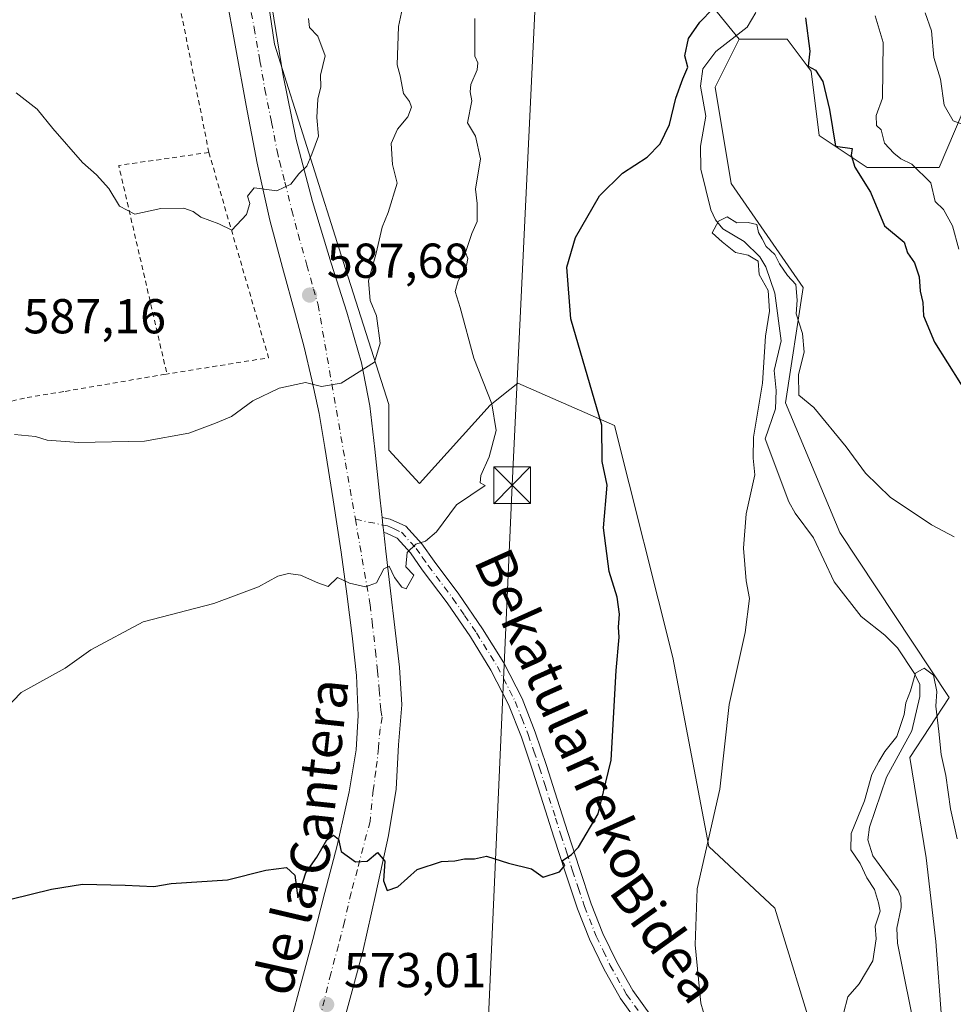
# Model space of a CAD drawing. Units: metres. Extents: x 561600 to 562984, y 4744907 to 4747227.
# Drawn here: x 562510 to 562701, y 4746827 to 4747029 of the extents above; entities that cross this region are included whole.
import ezdxf
from ezdxf.enums import TextEntityAlignment as Align

# ---------------------------------------------------------------- set-up
doc = ezdxf.new("R2010")
doc.units = ezdxf.units.M
doc.header["$MEASUREMENT"] = 0
doc.linetypes.add('DGN Style 2', pattern=[1.6480167562047852, 0.988810053722871, -0.6592067024819142])
doc.linetypes.add('DGN Style 4', pattern=[2.6384748266838614, 1.318413404963828, -0.6592067024819142, 0.001648016756204785, -0.6592067024819142])
for name, color, linetype, lineweight in [('Alambrada', 7, 'DGN Style 2', 0), ('Arbolado forestal CxS', 92, 'Continuous', 0), ('Camino Cxs', 7, 'Continuous', 0), ('Camino eje', 30, 'DGN Style 4', 13), ('Carretera de calzada única Cxs', 7, 'Continuous', 13), ('Carretera de calzada única eje', 7, 'DGN Style 4', 0), ('Corriente natural lineal', 142, 'Continuous', 13), ('Corriente natural oculto Cxs', 9, 'Continuous', 13), ('Curva de nivel maestra', 30, 'Continuous', 30), ('Curva de nivel normal', 30, 'Continuous', 0), ('Pastizal CxS', 92, 'Continuous', 0), ('Prado CxS', 92, 'Continuous', 0), ('Punto de cota en terreno', 7, 'Continuous', 0), ('Rótulo de punto de cota en terreno', 7, 'Continuous', 0), ('Tendido', 6, 'Continuous', 0), ('Texto cartográfico', 7, 'Continuous', 0), ('Torre de tendido puntual', 7, 'Continuous', 0)]:
    doc.layers.add(name, color=color, linetype=linetype, lineweight=lineweight)
doc.styles.add('Style-Arial', font='txt')

# ---------------------------------------------------------------- blocks, each defined once
blk = doc.blocks.new('5PATER')
at = {"layer": 'Punto de cota en terreno', "linetype": 'Continuous', "lineweight": 0}
h = blk.add_hatch(color=51, dxfattribs=at)
edge = h.paths.add_edge_path()
edge.add_ellipse((0, 0), major_axis=(-0.1095731443231308, -0.1110710700762829), ratio=0.9994222409660322, start_angle=0, end_angle=360)
blk = doc.blocks.new('5TTEND')
at = {"layer": 'Corriente natural oculto Cxs', "color": 7, "linetype": 'Continuous', "lineweight": 0}
for p, q in [((-0.375, 0.3754), (0.375, -0.3746)), ((0.3720000000000001, 0.3784000000000001), (-0.3720000000000001, -0.3776))]:
    blk.add_line(p, q, dxfattribs=at)
at = {"layer": 'Corriente natural oculto Cxs', "color": 7, "linetype": 'Continuous', "lineweight": 0, "flags": 128}
blk.add_lwpolyline([(-0.375, -0.3746), (0.375, -0.3746), (0.375, 0.3754), (-0.375, 0.3754), (-0.3720000000000001, -0.3776)], dxfattribs=at)

msp = doc.modelspace()

# ---------------------------------------------------------------- linework, layer by layer
at = {"layer": 'Alambrada', "color": 7, "linetype": 'DGN Style 2', "lineweight": 0, "extrusion": (-0.05121330485005979, -0.07759401016991113, 0.995668803866068), "elevation": -396559.7155843452, "flags": 128}
msp.add_lwpolyline([(-2145388.643518486, 4253296.762726457), (-2145402.573844386, 4253284.339516513), (-2145370.845326244, 4253254.035489069)], dxfattribs=at)
at = {"layer": 'Alambrada', "color": 7, "linetype": 'DGN Style 2', "lineweight": 0, "extrusion": (0.05968421574171916, -0.09839107571629385, 0.9933564267727303), "elevation": -432899.530807611, "flags": 128}
msp.add_lwpolyline([(2942960.676294894, 3741933.436819829), (2942949.343240573, 3741890.929230992), (2942929.84087228, 3741898.917706658)], dxfattribs=at)
at = {"layer": 'Alambrada', "color": 7, "linetype": 'DGN Style 2', "lineweight": 0}
msp.add_polyline3d([(562548.7001, 4747001.5801, 591.7142000000022), (562541.0301000001, 4747040.2601, 594.7807999999932), (562535.0301000001, 4747079.7401, 596.1864999999962), (562534.8501000004, 4747083.090100001, 596.1594999999943), (562465.8201000001, 4747069.520099999, 594.7449000000051), (562478.3000999996, 4747014.9301, 591.3380000000034), (562485.4600999998, 4746981.790100001, 588.2565999999933), (562493.3201000001, 4746947.6501, 587.0960999999952), (562505.2100999998, 4746949.970100001, 586.3804999999993), (562511.5201000003, 4746951.470100001, 586.7669000000024), (562519.3201000001, 4746952.7301, 587.2026000000042), (562539.0100999996, 4746956.100099999, 587.7747999999992), (562540.1201, 4746956.270099999, 587.7418000000034)], dxfattribs=at)
at = {"layer": 'Arbolado forestal CxS', "color": 92, "linetype": 'Continuous', "lineweight": 0}
for points in [[(562703.0088999998, 4747009.993100001, 585.4685000000027), (562698.0985000003, 4746998.529300001, 581.8326999999991), (562683.3668999998, 4746998.5295, 576.4477000000043), (562673.5462999997, 4747005.0803, 574.3622000000032), (562671.9095000001, 4747018.1821, 574.4741999999969), (562667.0005000001, 4747024.7335, 574.2197000000015), (562658.2593, 4747024.733300001, 572.6687999999995), (562657.1791000003, 4747024.733300001, 572.6316999999982), (562635.9017000003, 4747050.938300001, 577.533500000005), (562623.9972999999, 4747072.658100001, 577.6530999999959), (562625.6716999998, 4747094.8981, 579.4204000000027), (562622.8098999998, 4747109.8991, 579.9818999999989), (562612.2966999998, 4747129.113100001, 581.9872999999934), (562615.0493000001, 4747148.6829, 583.0896999999968), (562628.0966999996, 4747167.304300001, 583.7688999999956), (562637.1190999999, 4747189.640100001, 583.5203000000038), (562635.9096999997, 4747224.393200001, 586.1432999999961), (562708.9142000005, 4747225.0406, 593.9440999999933)], [(562635.9096999997, 4747224.393300001, 586.1432999999961), (562637.1190999999, 4747189.640100001, 583.5203000000038), (562628.0966999996, 4747167.304300001, 583.7688999999956), (562615.0493000001, 4747148.6829, 583.0896999999968), (562612.2966999998, 4747129.113100001, 581.9872999999934), (562622.8098999998, 4747109.8991, 579.9818999999989), (562625.6716999998, 4747094.8981, 579.4204000000027), (562623.9972999999, 4747072.658100001, 577.6530999999959), (562635.9017000003, 4747050.938300001, 577.533500000005), (562657.1791000003, 4747024.733300001, 572.6316999999982)], [(562734.1074999999, 4746983.787500001, 588.1154999999999), (562721.0129000006, 4746988.702299999, 583.2238999999972), (562719.3768999996, 4747011.630700001, 587.245299999995), (562712.8302999996, 4747019.819700001, 587.5959000000003), (562706.2833000004, 4747019.819900001, 587.4872999999934), (562704.8803000003, 4747015.608899999, 586.616200000004), (562703.0088999998, 4747009.993100001, 585.4685000000027), (562698.0985000003, 4746998.529300001, 581.8326999999991), (562683.3668999998, 4746998.5295, 576.4477000000043), (562673.5462999997, 4747005.0803, 574.3622000000032), (562671.9095000001, 4747018.1821, 574.4741999999969), (562667.0005000001, 4747024.7335, 574.2197000000015), (562658.2593, 4747024.733300001, 572.6687999999995), (562657.1791000003, 4747024.733300001, 572.6316999999982)]]:
    msp.add_polyline3d(points, dxfattribs=at)
at = {"layer": 'Camino Cxs', "color": 7, "linetype": 'Continuous', "lineweight": 0, "extrusion": (-0.2488801831624436, -0.1432601676694208, 0.9578805660354311), "elevation": -819504.7990643005, "flags": 128}
msp.add_lwpolyline([(-3833378.344944091, 2735582.171203807), (-3833379.783083739, 2735582.836670503), (-3833381.223760019, 2735583.500047823)], dxfattribs=at)
at = {"layer": 'Camino Cxs', "color": 7, "linetype": 'Continuous', "lineweight": 0}
for points in [[(562636.9401000004, 4746822.950099999, 571.8426000000036), (562632.8701, 4746828.5701, 572.5749999999971), (562629.4801000003, 4746834.620100001, 573.1263999999937), (562626.5701000001, 4746840.6801, 573.5883999999933), (562624.1101000002, 4746846.890100001, 574.289300000004), (562621.6700999998, 4746854.2301, 575.4591999999975), (562619.2701000003, 4746861.590100001, 576.1429999999964), (562617.1001000004, 4746868.4301, 576.1876000000047), (562614.9200999998, 4746875.270099999, 576.5470000000059), (562612.6201, 4746882.020099999, 577.1279999999971), (562610.0100999996, 4746888.670100001, 577.5893000000069), (562606.4001000002, 4746895.7301, 577.8845000000001), (562602.1901000004, 4746902.5101, 578.369399999996), (562597.4101, 4746909.470100001, 578.9505000000064), (562592.3501000004, 4746916.2301, 579.8233999999939), (562589.9401000004, 4746919.6801, 580.2513000000035), (562587.1901000004, 4746922.6801, 580.5375000000058), (562585.0191000003, 4746923.7149, 580.8380999999936), (562584.4650999998, 4746923.8301, 580.8965000000027), (562584.3000999996, 4746925.394500001, 581.0875999999989), (562584.1321, 4746926.960100001, 581.2780999999959), (562585.7901, 4746926.620100001, 581.1140000000014), (562588.9901000002, 4746925.1501, 580.7171999999991), (562592.2801000001, 4746921.5601, 580.1275000000023), (562594.7801000001, 4746917.9901, 579.6744000000035), (562599.8501000004, 4746911.220100001, 578.8292999999976), (562604.7001, 4746904.1501, 578.3531999999977), (562609.0100999996, 4746897.210100001, 577.8742000000057), (562612.7500999998, 4746889.9001, 577.4823999999935), (562615.4301000005, 4746883.050100001, 577.1460999999981), (562617.7701000003, 4746876.210100001, 576.5929999999935), (562619.9501, 4746869.340100001, 576.0731999999989), (562622.1300999997, 4746862.5101, 575.5348999999987), (562624.5201000003, 4746855.1601, 575.0139999999956), (562626.9200999998, 4746847.920100001, 574.2219000000041), (562629.3101000004, 4746841.880100001, 573.3966999999975), (562632.1401000004, 4746836.0001, 572.9737000000023), (562635.4001000002, 4746830.190099999, 572.3622000000032), (562639.2701000003, 4746824.850099999, 571.7307000000001)], [(562584.1321, 4746926.960100001, 581.2780999999959), (562585.7901, 4746926.620100001, 581.1140000000014), (562588.9901000002, 4746925.1501, 580.7171999999991), (562592.2801000001, 4746921.5601, 580.1275000000023), (562594.7801000001, 4746917.9901, 579.6744000000035), (562599.8501000004, 4746911.220100001, 578.8292999999976), (562604.7001, 4746904.1501, 578.3531999999977), (562609.0100999996, 4746897.210100001, 577.8742000000057), (562612.7500999998, 4746889.9001, 577.4823999999935), (562615.4301000005, 4746883.050100001, 577.1460999999981), (562617.7701000003, 4746876.210100001, 576.5929999999935), (562619.9501, 4746869.340100001, 576.0731999999989), (562622.1300999997, 4746862.5101, 575.5348999999987), (562624.5201000003, 4746855.1601, 575.0139999999956), (562626.9200999998, 4746847.920100001, 574.2219000000041), (562629.3101000004, 4746841.880100001, 573.3966999999975), (562632.1401000004, 4746836.0001, 572.9737000000023), (562635.4001000002, 4746830.190099999, 572.3622000000032), (562639.2701000003, 4746824.850099999, 571.7307000000001)], [(562649.8201000001, 4746809.340100001, 570.0813999999956), (562650.3635, 4746809.497300001, 570.0724000000046), (562647.2701000003, 4746812.200099999, 570.3540999999968), (562641.9501, 4746817.420100001, 571.0627999999997), (562636.9401000004, 4746822.950099999, 571.8426000000036), (562632.8701, 4746828.5701, 572.5749999999971), (562629.4801000003, 4746834.620100001, 573.1263999999937), (562626.5701000001, 4746840.6801, 573.5883999999933), (562624.1101000002, 4746846.890100001, 574.289300000004), (562621.6700999998, 4746854.2301, 575.4591999999975), (562619.2701000003, 4746861.590100001, 576.1429999999964), (562617.1001000004, 4746868.4301, 576.1876000000047), (562614.9200999998, 4746875.270099999, 576.5470000000059), (562612.6201, 4746882.020099999, 577.1279999999971), (562610.0100999996, 4746888.670100001, 577.5893000000069), (562606.4001000002, 4746895.7301, 577.8845000000001), (562602.1901000004, 4746902.5101, 578.369399999996), (562597.4101, 4746909.470100001, 578.9505000000064), (562592.3501000004, 4746916.2301, 579.8233999999939), (562589.9401000004, 4746919.6801, 580.2513000000035), (562587.1901000004, 4746922.6801, 580.5375000000058), (562585.0191000003, 4746923.7149, 580.8380999999936), (562584.4650999998, 4746923.8301, 580.8965000000027)]]:
    msp.add_polyline3d(points, dxfattribs=at)
at = {"layer": 'Camino eje', "color": 30, "linetype": 'DGN Style 4', "lineweight": 13, "extrusion": (0.05515387342102137, -0.01142799829290927, 0.9984124654178128), "elevation": -22638.98692520466, "flags": 128}
msp.add_lwpolyline([(4762338.311087413, 411616.534982468), (4762338.311087413, 411610.7631620895)], dxfattribs=at)
at = {"layer": 'Camino eje', "color": 30, "linetype": 'DGN Style 4', "lineweight": 13}
msp.add_polyline3d([(562584.3000999996, 4746925.394500001, 581.0875999999989), (562585.2251000004, 4746925.2051, 580.9934000000068), (562586.4901000002, 4746924.6501, 580.8285000000033), (562588.0900999998, 4746923.915100001, 580.6236000000063), (562591.1101000002, 4746920.620100001, 580.1708999999975), (562592.3601000002, 4746918.835100001, 579.926099999997), (562593.5651000004, 4746917.110099999, 579.7225000000036), (562598.6300999997, 4746910.345100001, 578.8849000000046), (562601.0201000003, 4746906.8651, 578.5893999999971), (562603.4451000001, 4746903.3301, 578.3579999999929), (562607.7050999999, 4746896.470100001, 577.869000000006), (562611.3800999997, 4746889.2851, 577.5323000000062), (562612.7200999996, 4746885.860099999, 577.3301999999967), (562614.0251000002, 4746882.5351, 577.1499999999943), (562615.1951000001, 4746879.1151, 576.8552000000054), (562616.3450999996, 4746875.7401, 576.5764000000054), (562617.4351000004, 4746872.3051, 576.3225999999995), (562619.6151000002, 4746865.470100001, 575.9812999999995), (562620.7001, 4746862.050100001, 575.8257000000012), (562621.9001000002, 4746858.370100001, 575.8698000000004), (562623.0950999996, 4746854.6951, 575.2581999999966), (562624.2950999998, 4746851.075099999, 574.6797999999981), (562625.5151000004, 4746847.405099999, 574.2709000000032), (562627.9401000004, 4746841.280099999, 573.5549000000028), (562629.3951000003, 4746838.2501, 573.2780999999959), (562630.8101000004, 4746835.3101, 573.0478000000003), (562634.1350999996, 4746829.380100001, 572.4726999999984), (562638.1051000003, 4746823.9001, 571.8029999999999)], dxfattribs=at)
at = {"layer": 'Carretera de calzada única Cxs', "color": 7, "linetype": 'Continuous', "lineweight": 13, "extrusion": (-0.2488801831624436, -0.1432601676694208, 0.9578805660354311), "elevation": -819504.7990643005, "flags": 128}
msp.add_lwpolyline([(-3833378.344944091, 2735582.171203807), (-3833379.783083739, 2735582.836670503), (-3833381.223760019, 2735583.500047823)], dxfattribs=at)
at = {"layer": 'Carretera de calzada única Cxs', "color": 7, "linetype": 'Continuous', "lineweight": 13}
for points in [[(562563.7451, 4746817.390100001, 572.2461000000039), (562566.8353000004, 4746828.9987, 573.0068000000028), (562569.9451000001, 4746840.600099999, 574.0096000000049), (562572.4483000003, 4746850.213099999, 574.4477000000043), (562574.9351000004, 4746859.8201, 575.1839000000036), (562576.1885000002, 4746865.329299999, 575.5402000000031), (562577.3651000002, 4746870.840100001, 575.8993000000046), (562578.8230999997, 4746879.425899999, 576.6606999999931), (562579.2550999997, 4746886.4301, 577.2554999999993), (562578.8850999996, 4746894.610099999, 577.9875999999931), (562578.0050999997, 4746902.7601, 578.7917000000016), (562576.8973000003, 4746911.2971, 579.7060999999958), (562575.7550999997, 4746919.8201, 580.6377000000066), (562574.1130999997, 4746930.522700001, 581.8304999999964), (562572.4301000005, 4746941.232100001, 583.2214999999997), (562571.2851, 4746948.210100001, 584.2308000000048), (562569.7812999999, 4746955.0843, 585.3641999999963), (562568.1951000001, 4746961.7301, 586.3479999999981), (562566.4225000005, 4746968.342499999, 587.3298000000068), (562563.7651000004, 4746978.030099999, 588.4772999999988), (562561.1651, 4746987.7501, 589.5481), (562558.5450999998, 4746999.4001, 590.5721999999951), (562556.3289000001, 4747011.157299999, 591.6054000000004), (562554.1897, 4747022.795499999, 592.4649999999965), (562552.0751, 4747034.440099999, 593.1725000000006)], [(562563.7451, 4746817.390100001, 572.2461000000039), (562566.8353000004, 4746828.9987, 573.0068000000028), (562569.9451000001, 4746840.600099999, 574.0096000000049), (562572.4483000003, 4746850.213099999, 574.4477000000043), (562574.9351000004, 4746859.8201, 575.1839000000036), (562576.1885000002, 4746865.329299999, 575.5402000000031), (562577.3651000002, 4746870.840100001, 575.8993000000046), (562578.8230999997, 4746879.425899999, 576.6606999999931), (562579.2550999997, 4746886.4301, 577.2554999999993), (562578.8850999996, 4746894.610099999, 577.9875999999931), (562578.0050999997, 4746902.7601, 578.7917000000016), (562576.8973000003, 4746911.2971, 579.7060999999958), (562575.7550999997, 4746919.8201, 580.6377000000066), (562574.1130999997, 4746930.522700001, 581.8304999999964), (562572.4301000005, 4746941.232100001, 583.2214999999997), (562571.2851, 4746948.210100001, 584.2308000000048), (562569.7812999999, 4746955.0843, 585.3641999999963), (562568.1951000001, 4746961.7301, 586.3479999999981), (562566.4225000005, 4746968.342499999, 587.3298000000068), (562563.7651000004, 4746978.030099999, 588.4772999999988), (562561.1651, 4746987.7501, 589.5481), (562558.5450999998, 4746999.4001, 590.5721999999951), (562556.3289000001, 4747011.157299999, 591.6054000000004), (562554.1897, 4747022.795499999, 592.4649999999965), (562552.0751, 4747034.440099999, 593.1725000000006)], [(562561.6776999999, 4747031.157500001, 592.9263999999966), (562563.8450999996, 4747017.6601, 592.1560000000027), (562566.5551000005, 4747004.2501, 591.109700000001), (562569.9151, 4746991.520099999, 589.4900999999954), (562573.6853, 4746978.926899999, 588.0448000000034), (562576.9517000001, 4746968.907299999, 586.6725000000006), (562579.9451000001, 4746958.590100001, 585.3221000000049), (562581.6151000002, 4746949.780099999, 583.9906000000046), (562582.6397000002, 4746940.884500001, 582.9412000000011), (562583.7516999999, 4746930.4781, 581.7740000000049), (562584.1321, 4746926.960100001, 581.2780999999959), (562584.3000999996, 4746925.394500001, 581.0875999999989), (562584.4650999998, 4746923.8301, 580.8965000000027), (562584.8816999998, 4746920.072699999, 580.5969000000041), (562587.7150999998, 4746896.300100001, 578.5838999999978), (562588.1851000004, 4746888.600099999, 577.7394999999962), (562587.4989, 4746880.4465, 577.0580000000045), (562587.0251000002, 4746871.380100001, 576.2936999999947), (562585.4451000001, 4746861.9301, 575.7548999999999), (562582.8797000004, 4746850.037900001, 574.8730000000069), (562580.1651, 4746838.190099999, 574.3184000000037), (562576.0679000001, 4746823.123500001, 573.2070999999996)], [(562561.6776999999, 4747031.157500001, 592.9263999999966), (562563.8450999996, 4747017.6601, 592.1560000000027), (562566.5551000005, 4747004.2501, 591.109700000001), (562569.9151, 4746991.520099999, 589.4900999999954), (562573.6853, 4746978.926899999, 588.0448000000034), (562576.9517000001, 4746968.907299999, 586.6725000000006), (562579.9451000001, 4746958.590100001, 585.3221000000049), (562581.6151000002, 4746949.780099999, 583.9906000000046), (562582.6397000002, 4746940.884500001, 582.9412000000011), (562583.7516999999, 4746930.4781, 581.7740000000049), (562584.1321, 4746926.960100001, 581.2780999999959)], [(562584.4650999998, 4746923.8301, 580.8965000000027), (562584.8816999998, 4746920.072699999, 580.5969000000041), (562587.7150999998, 4746896.300100001, 578.5838999999978), (562588.1851000004, 4746888.600099999, 577.7394999999962), (562587.4989, 4746880.4465, 577.0580000000045), (562587.0251000002, 4746871.380100001, 576.2936999999947), (562585.4451000001, 4746861.9301, 575.7548999999999), (562582.8797000004, 4746850.037900001, 574.8730000000069), (562580.1651, 4746838.190099999, 574.3184000000037), (562576.0679000001, 4746823.123500001, 573.2070999999996), (562571.9550999999, 4746808.0601, 572.2915999999968), (562569.4451000001, 4746796.3551, 570.8303000000016)]]:
    msp.add_polyline3d(points, dxfattribs=at)
at = {"layer": 'Carretera de calzada única eje', "color": 7, "linetype": 'DGN Style 4', "lineweight": 0}
for points in [[(562556.8838999998, 4747032.866699999, 592.9376000000047), (562557.9521000005, 4747027.046900001, 592.5209000000032), (562559.1403000001, 4747020.3167, 592.075800000006), (562560.1599000003, 4747014.488299999, 591.7244000000064), (562561.5323000001, 4747007.7863, 591.1444000000047), (562562.6517000003, 4747001.909299999, 590.6370000000024), (562563.1305, 4746999.790899999, 590.4670000000042), (562564.2607000005, 4746995.533100001, 590.0803000000016), (562565.6667, 4746989.733300001, 589.5427999999956), (562566.9606999997, 4746984.871900001, 589.0632999999943), (562568.7585000005, 4746978.551700001, 588.3729000000021), (562570.0761000002, 4746973.705700001, 587.7651000000042), (562571.0365000004, 4746970.441099999, 587.3485999999976), (562578.6573000001, 4746926.5637, 581.4127000000008)], [(562578.6573000001, 4746926.5637, 581.4127000000008), (562581.5680999998, 4746909.8047, 579.6006999999954), (562581.6804999998, 4746909.058700001, 579.5166999999929), (562582.0960999997, 4746905.535300001, 579.1322999999975), (562582.7761000004, 4746899.5865, 578.5233000000007), (562583.2169000005, 4746895.511700001, 578.1410999999935), (562583.5418999996, 4746891.6713, 577.7774000000063), (562583.8545000004, 4746887.5953, 577.3917999999976), (562584.1501000002, 4746886.076099999, 577.279999999999), (562583.7461000001, 4746883.7115, 577.0627999999997), (562583.3835000005, 4746879.8073, 576.7256999999954), (562582.8689000001, 4746875.0569, 576.309699999998), (562582.3031000001, 4746871.164100001, 575.9888000000064), (562581.6601, 4746864.766100001, 575.5671000000002), (562579.0752999998, 4746854.9549, 574.8757000000041), (562577.7959000003, 4746850.1599, 574.494399999996), (562576.4197000006, 4746844.2401, 574.1287000000011), (562575.1902999999, 4746839.4287, 573.8456000000006), (562573.6211000001, 4746833.631100001, 573.4412000000011), (562564.8953, 4746797.997300001, 570.7119999999995), (562564.5277000006, 4746796.470699999, 570.5694999999978), (562563.8693000004, 4746793.911699999, 570.3301000000065), (562563.8531, 4746793.8411, 570.3236000000034)]]:
    msp.add_polyline3d(points, dxfattribs=at)
at = {"layer": 'Corriente natural lineal', "color": 142, "linetype": 'Continuous', "lineweight": 13}
msp.add_polyline3d([(562660.5470000004, 4747030.1829, 573.2090000000027), (562658.8202000001, 4747027.224199999, 573.2661999999982), (562652.3941000003, 4747022.222300001, 572.8116000000009), (562649.7699999996, 4747018.7029, 573.8175999999949), (562649.2784000002, 4747015.109800001, 573.5212999999932), (562650.3639000002, 4747009.022800001, 572.3122000000003), (562649.2331999998, 4747002.893800001, 572.6845999999932), (562649.3317, 4746998.1325, 571.9771999999939), (562651.3786000004, 4746989.850500001, 570.7198999999965), (562652.3356999997, 4746987.8247, 570.4373999999953), (562653.8140000004, 4746985.933700001, 570.5619000000006), (562658.2161999998, 4746983.356699999, 569.9293999999937), (562661.3987999996, 4746980.224099999, 570.1811000000016), (562662.6078000005, 4746978.186799999, 569.9524999999994), (562664.4967, 4746972.772800001, 570.6809999999969), (562665.7741, 4746963.0283, 570.4271000000008), (562664.3266000003, 4746956.963199999, 570.034599999999), (562664.7500999998, 4746952.8673, 569.2768000000069), (562664.5881000003, 4746949.124100001, 569.3696999999956), (562662.5219000002, 4746942.994999999, 569.7927000000054), (562667.3217000002, 4746930.155300001, 568.4067000000068), (562668.6079000002, 4746927.7929, 568.3877999999969), (562672.4008999999, 4746922.7521, 567.5519999999962), (562676.6116000004, 4746913.765799999, 567.0662000000011), (562682.0994999995, 4746906.698000001, 566.6193000000058), (562686.9707000004, 4746902.847899999, 565.9888000000064), (562689.5382000003, 4746900.247199999, 566.3766000000032), (562693.0396999996, 4746895.0383, 566.1463999999978), (562694.1065999996, 4746892.8102, 565.891499999998), (562694.1025, 4746890.353, 565.6070999999939), (562692.4594000002, 4746883.280999999, 565.1851000000024), (562687.3219, 4746873.851199999, 564.5749000000069), (562683.8181999996, 4746863.5803, 564.1729999999952), (562683.4737999998, 4746861.001399999, 563.7655999999988), (562684.5392000005, 4746857.744000001, 563.1652000000031), (562689.6671000002, 4746850.652000001, 563.1863000000012), (562690.2675000001, 4746849.2908, 563.1040999999968), (562690.2736000001, 4746847.148600001, 563.0605999999971), (562689.4020999996, 4746842.965700001, 563.4738999999972), (562689.5226999996, 4746839.875200001, 563.6386000000057), (562693.4939000001, 4746820.195800001, 562.6373000000021)], dxfattribs=at)
at = {"layer": 'Curva de nivel maestra', "color": 30, "linetype": 'Continuous', "lineweight": 30, "elevation": 575, "flags": 128}
for points in [[(562508.1900000004, 4746848.9001), (562516.4800000004, 4746850.950099999), (562522.8799999999, 4746851.920100001), (562531.5999999996, 4746851.7501), (562537.4299999997, 4746851.440099999), (562541, 4746852.110099999), (562552.54, 4746852.800100001), (562560.3300000001, 4746854.8201), (562564.5899999999, 4746855.3201), (562566.2800000003, 4746853.780099999), (562566.8899999997, 4746849.170100001), (562568.54, 4746854.290100001), (562570.7999999998, 4746857.460100001), (562572.8300000001, 4746861.040100001), (562574.1600000003, 4746861.960100001), (562575.2100000001, 4746861.130100001), (562575.7599999999, 4746858.620100001), (562578.6699999999, 4746856.540100001), (562581.0499999998, 4746856.6801), (562583.2199999997, 4746858.420100001), (562584.6699999999, 4746856.670100001), (562584.4400000004, 4746852.640100001), (562585.1900000004, 4746850.620100001), (562587.3300000001, 4746851.4001), (562591.3200000003, 4746854.960100001), (562596.2699999996, 4746856.600099999), (562598.9800000004, 4746856.700099999), (562601, 4746857.1501), (562603, 4746857.1601), (562605.4900000002, 4746857.690099999), (562610.0199999996, 4746856.2501), (562614.7199999997, 4746855.0601), (562617.0999999996, 4746853.360099999), (562620.3899999997, 4746854.450099999), (562621.5099999999, 4746855.780099999), (562620.9699999997, 4746856.720100001), (562622.8499999996, 4746858.0001), (562624.29, 4746859.4801), (562628.3499999996, 4746866.3301), (562630.9900000002, 4746877.3301), (562632, 4746895.6501), (562632.6399999997, 4746902.4901), (562632.4900000002, 4746904.520099999), (562632.6600000003, 4746907.130100001), (562632.2100000001, 4746910.6501), (562630.5800000001, 4746915.880100001), (562629.4199999999, 4746924.8201), (562630.1399999997, 4746933.540100001), (562629.1399999997, 4746938.380100001), (562629.0800000001, 4746945.8101), (562622.7100000001, 4746967.5701), (562621.9299999997, 4746978.090100001), (562623.6699999999, 4746984.170100001), (562628.6299999999, 4746992.710100001), (562633.3300000001, 4746997.3201), (562638.3300000001, 4747000.640100001), (562641.0099999999, 4747003.3201), (562642.9000000004, 4747007.3301), (562644.2100000001, 4747012.670100001), (562645.6799999997, 4747016.670100001), (562646.6699999999, 4747019.0001), (562646.0800000001, 4747021.3301), (562646.7999999998, 4747024.890100001), (562649.0999999996, 4747028.2301), (562651.75, 4747030.940099999)], [(562670.7599999999, 4747029.090100001), (562671.6399999997, 4747022.3101), (562671.29, 4747019.2401), (562672.8099999996, 4747018.4001), (562674.2999999998, 4747016.110099999), (562675.6200000001, 4747010.4001), (562676.8700000001, 4747002.870100001), (562680.3099999996, 4747002.420100001), (562680.0700000003, 4747001.0001), (562680.8399999999, 4746998.540100001), (562684.0199999996, 4746993.4801), (562686.8700000001, 4746986.5701), (562690.9299999997, 4746983.210100001), (562691.6200000001, 4746981.0801), (562693.0300000003, 4746978.9801), (562693.9800000004, 4746976.140100001), (562694.1799999997, 4746973.200099999), (562694.7199999997, 4746970.920100001), (562694.8499999996, 4746968.200099999), (562697.0999999996, 4746962.7601), (562705.0800000001, 4746950.0801)]]:
    msp.add_lwpolyline(points, dxfattribs=at)
at = {"layer": 'Curva de nivel normal', "color": 30, "linetype": 'Continuous', "lineweight": 0, "flags": 128}
for points, elevation in [([(562508.9199999999, 4746943.92), (562513.2400000002, 4746943.52), (562515.6200000001, 4746942.75), (562522.0899999999, 4746942.25), (562535.5199999996, 4746942.52), (562544.5999999996, 4746944.189999999), (562550.0700000003, 4746946.25), (562553.3600000005, 4746947.600000001), (562557.6799999997, 4746950.76), (562563.0999999996, 4746953.4), (562568.4400000004, 4746954.539999999), (562571.75, 4746953.75), (562575.79, 4746954.380000001), (562582.5999999996, 4746958.699999999), (562583.7199999997, 4746962.600000001), (562582.9600000001, 4746968.180000001), (562581.6699999999, 4746971.33), (562581.3499999996, 4746975.33), (562582.9000000004, 4746981), (562584.1500000004, 4746986.33), (562585.3799999999, 4746989.33), (562587.2400000002, 4746995.33), (562586.2400000002, 4746999.130000001), (562586.0099999999, 4747003.4), (562587.2599999999, 4747006.32), (562589.4000000004, 4747008.880000001), (562590.1399999997, 4747010.83), (562589.7400000002, 4747011.970000001), (562588.54, 4747013.640000001), (562587.8099999996, 4747017.25), (562587.2199999997, 4747019.480000001), (562587.4699999997, 4747027.33), (562588.5, 4747032.140000001)], 585), ([(562603.1299999999, 4747029), (562603.1200000001, 4747021.279999999), (562603.7100000001, 4747019.9), (562603.5700000003, 4747018.480000001), (562602.2999999998, 4747015.5), (562602.1600000003, 4747013.99), (562602.5099999999, 4747012.140000001), (562601.6299999999, 4747007.619999999), (562603.2199999997, 4747004.880000001), (562604.2400000002, 4747000.279999999), (562603.2400000002, 4746994.09), (562603.5700000003, 4746991.140000001), (562603.5599999996, 4746987.449999999), (562602.4699999997, 4746985), (562601.1799999997, 4746981.140000001), (562601.6699999999, 4746979.9), (562601.4100000003, 4746978.480000001), (562599.6600000003, 4746975.33), (562599.1100000005, 4746973.130000001), (562600.1100000005, 4746969.869999999), (562602.8799999999, 4746959.5), (562606.5599999996, 4746950.15), (562607.4800000004, 4746944.699999999), (562606.0599999996, 4746939.33), (562604.2999999998, 4746935.49), (562604.2000000002, 4746934.050000001), (562605.2100000001, 4746933.49), (562599.3700000001, 4746929.5), (562595.25, 4746924.029999999), (562592.9800000004, 4746922.060000001), (562591, 4746921.460000001), (562589.2300000004, 4746919.779999999), (562588.9800000004, 4746916.84), (562590.6200000001, 4746915.130000001), (562589.0499999998, 4746912.32), (562588.1399999997, 4746912.67), (562586.6799999997, 4746914.680000001), (562585.5599999996, 4746916.960000001), (562584.5, 4746916.430000001), (562583, 4746913.600000001), (562580.7199999997, 4746912.77), (562577.4800000004, 4746913.529999999), (562575.04, 4746914.65), (562573.0800000001, 4746912.82), (562570.9699999997, 4746913.539999999), (562567.4100000003, 4746915.119999999), (562565, 4746915.460000001), (562562.7999999998, 4746914.9), (562558.8700000001, 4746912.720000001), (562549.7000000002, 4746909.310000001), (562535.2599999999, 4746905.609999999), (562524.5599999996, 4746899.84), (562519.3200000003, 4746896.09), (562510.2800000003, 4746891.140000001), (562505.4199999999, 4746886.119999999)], 580), ([(562509.3099999996, 4747013.76), (562513.5899999999, 4747010.449999999), (562516.7999999998, 4747006.460000001), (562522.8600000005, 4746999.52), (562525.7000000002, 4746997.029999999), (562528.2400000002, 4746994.24), (562530.4199999999, 4746990.609999999), (562533.54, 4746988.930000001), (562538.8700000001, 4746990.140000001), (562543.5700000003, 4746990.17), (562545.4800000004, 4746989.480000001), (562547.0300000003, 4746988.359999999), (562550.75, 4746986.960000001), (562553.3799999999, 4746985.66), (562556.3799999999, 4746988.92), (562557.0899999999, 4746991.17), (562556.6299999999, 4746992.66), (562557.9400000004, 4746994.359999999), (562562.5999999996, 4746993.699999999), (562565.4500000002, 4746995.07), (562567.0999999996, 4746997.199999999), (562568.75, 4746998.76), (562569.7800000003, 4747001.26), (562571.0999999996, 4747004.930000001), (562570.8099999996, 4747008.699999999), (562571, 4747012.51), (562571.5800000001, 4747014.980000001), (562571.5199999996, 4747017.369999999), (562572.4800000004, 4747021.310000001), (562571.0199999996, 4747025.359999999), (562569.29, 4747027.16), (562569.0499999998, 4747029)], 590), ([(562702.0800000001, 4746981.779999999), (562700.8300000001, 4746986.57), (562698.9800000004, 4746989.930000001), (562697.29, 4746991.529999999), (562696.3700000001, 4746995.369999999), (562692.5099999999, 4746999.17), (562690.2599999999, 4747000.26), (562688.79, 4747001.460000001), (562686.8899999997, 4747003.51), (562686.2100000001, 4747006.210000001), (562685.2300000004, 4747007.07), (562685.1900000004, 4747009.17), (562686.5199999996, 4747012.67), (562686.5999999996, 4747024.08), (562685, 4747029.539999999)], 580), ([(562695.2400000002, 4747030.109999999), (562696.54, 4747026.430000001), (562696.9600000001, 4747021.02), (562698.3300000001, 4747016.550000001), (562699.0999999996, 4747011.27), (562700.9500000002, 4747008.07), (562703.6399999997, 4747007.01)], 585), ([(562701.1200000001, 4746923), (562696.4800000004, 4746925.460000001), (562688.0700000003, 4746931.07), (562683, 4746936), (562679.0800000001, 4746941.41), (562672.4500000002, 4746949.449999999), (562669.4000000004, 4746951.92), (562669.3099999996, 4746956.140000001), (562670.4600000001, 4746960.76), (562670.1200000001, 4746964.57), (562668.8600000005, 4746968.560000001), (562669.0099999999, 4746971.350000001), (562668.7400000002, 4746974.57), (562667.04, 4746976.42), (562665.4100000003, 4746978.82), (562664.4400000004, 4746980.74), (562662.6600000003, 4746982.33), (562661.8799999999, 4746983.9), (562661.0999999996, 4746985.210000001), (562660.79, 4746986.880000001), (562658.9800000004, 4746987.230000001), (562656.7199999997, 4746987.17), (562654.7100000001, 4746988.42), (562652.9100000003, 4746987.539999999), (562651.6600000003, 4746985.140000001), (562653.6600000003, 4746983.32), (562656.4500000002, 4746981.09), (562659.0300000003, 4746980.59), (562661.0599999996, 4746979.359999999), (562661.2800000003, 4746976.609999999), (562663.0999999996, 4746973.34), (562663.4000000004, 4746969.100000001), (562662.5800000001, 4746964), (562661.9299999997, 4746954.42), (562660.0700000003, 4746943.350000001), (562660.0300000003, 4746939.09), (562660.4000000004, 4746935.67), (562658.6299999999, 4746927.67), (562658.0800000001, 4746920.67), (562658.6200000001, 4746914), (562659.2999999998, 4746910.350000001), (562658.3799999999, 4746903.390000001), (562655.1200000001, 4746888.680000001), (562653.2000000002, 4746871.369999999), (562648.5499999998, 4746851), (562648.1500000004, 4746839.52), (562649.3499999996, 4746827.619999999), (562651.2300000004, 4746821.08)], 570), ([(562678.5199999996, 4746825.52), (562679.4199999999, 4746828.880000001), (562681.7199999997, 4746831.550000001), (562684.4800000004, 4746836.25), (562685.1600000003, 4746840.789999999), (562684.9600000001, 4746843.390000001), (562686, 4746846.439999999), (562685.6799999997, 4746848.100000001), (562684.8499999996, 4746850.84), (562683.29, 4746853.220000001), (562681.9400000004, 4746856.16), (562679.9800000004, 4746858.939999999), (562680.0999999996, 4746862.34), (562682.8200000003, 4746868.960000001), (562684.3200000003, 4746874.390000001), (562685.7699999996, 4746877), (562686.9699999997, 4746879.100000001), (562689.3899999997, 4746882.130000001), (562690.9400000004, 4746886.609999999), (562691.2599999999, 4746889.039999999), (562692.2400000002, 4746891.460000001), (562693.2300000004, 4746895.07), (562695.04, 4746896.109999999), (562696.9400000004, 4746894.710000001), (562697.5800000001, 4746891.369999999), (562697.4000000004, 4746888.33), (562698.04, 4746883.199999999), (562698.4600000001, 4746878.49), (562699.4600000001, 4746874.199999999), (562700.3799999999, 4746867.33), (562701.7699999996, 4746861.24)], 564.9999999999999)]:
    msp.add_lwpolyline(points, dxfattribs=dict(at, elevation=elevation))
at = {"layer": 'Pastizal CxS', "color": 92, "linetype": 'Continuous', "lineweight": 0}
for points in [[(562635.9096999997, 4747224.393300001, 586.1432999999961), (562637.1190999999, 4747189.640100001, 583.5203000000038), (562628.0966999996, 4747167.304300001, 583.7688999999956), (562615.0493000001, 4747148.6829, 583.0896999999968), (562612.2966999998, 4747129.113100001, 581.9872999999934), (562622.8098999998, 4747109.8991, 579.9818999999989), (562625.6716999998, 4747094.8981, 579.4204000000027), (562623.9972999999, 4747072.658100001, 577.6530999999959), (562635.9017000003, 4747050.938300001, 577.533500000005), (562657.1791000003, 4747024.733300001, 572.6316999999982)], [(562540.5281999996, 4747223.5474, 603.0810000000056), (562539.9446999999, 4747197.272100001, 601.511599999998), (562539.1608999996, 4747161.984099999, 599.4421000000002), (562557.4281000001, 4747164.0963, 599.0973999999987), (562555.0861000001, 4747111.4639, 597.133799999996), (562556.2543000003, 4747063.510299999, 594.7884000000049), (562562.1037, 4747023.744899999, 592.3227999999945), (562576.1436999999, 4746979.299900001, 588.0280999999959), (562585.5027000001, 4746950.059699999, 583.7127000000038), (562585.5022999998, 4746940.7029, 582.9355000000069), (562591.7729000002, 4746933.897100001, 581.6732000000047), (562606.2160999998, 4746949.9265, 580.154999999999), (562610.2330999998, 4746953.1187, 579.3657999999997), (562611.8863000004, 4746954.432700001, 579.0273000000016), (562631.6667, 4746945.758300001, 574.3111999999965), (562643.5937000001, 4746898.2687, 572.9698999999965), (562650.9811000006, 4746859.6193, 570.3194999999978), (562664.4515000005, 4746847.067299999, 567.5654000000068), (562672.9974999996, 4746819.224300001, 566.3408000000054)], [(562672.9974999996, 4746819.224300001, 566.3408000000054), (562664.4515000005, 4746847.067299999, 567.5654000000068), (562650.9811000006, 4746859.6193, 570.3194999999978), (562643.5937000001, 4746898.2687, 572.9698999999965), (562631.6667, 4746945.758300001, 574.3111999999965), (562611.8863000004, 4746954.432700001, 579.0273000000016), (562610.2330999998, 4746953.1187, 579.3657999999997), (562606.2160999998, 4746949.9265, 580.154999999999), (562591.7729000002, 4746933.897100001, 581.6732000000047), (562585.5022999998, 4746940.7029, 582.9355000000069), (562585.5027000001, 4746950.059699999, 583.7127000000038), (562576.1436999999, 4746979.299900001, 588.0280999999959), (562562.1037, 4747023.744899999, 592.3227999999945), (562556.2543000003, 4747063.510299999, 594.7884000000049)], [(562635.9017000003, 4747050.938300001, 577.533500000005), (562657.1791000003, 4747024.733300001, 572.6316999999982), (562652.2679000003, 4747014.9077, 572.4063000000025), (562655.5409000004, 4746995.253699999, 571.5578999999998), (562670.2719000002, 4746973.9627, 570.8715999999986), (562666.6765000002, 4746950.387900001, 568.8160000000062), (562677.7500999998, 4746923.8411, 567.9928000000073), (562700.1294999998, 4746890.1163, 565.8151999999973), (562692.0805000003, 4746877.843499999, 564.662599999996), (562695.4464999996, 4746857.361300001, 564.2011000000057), (562697.3645000001, 4746840.196699999, 562.9916999999987), (562698.5554999998, 4746824.705499999, 562.6039000000019)], [(562698.5554999998, 4746824.705499999, 562.6039000000019), (562697.3645000001, 4746840.196699999, 562.9916999999987), (562695.4464999996, 4746857.361300001, 564.2011000000057), (562692.0805000003, 4746877.843499999, 564.662599999996), (562700.1294999998, 4746890.1163, 565.8151999999973), (562677.7500999998, 4746923.8411, 567.9928000000073), (562666.6765000002, 4746950.387900001, 568.8160000000062), (562670.2719000002, 4746973.9627, 570.8715999999986), (562655.5409000004, 4746995.253699999, 571.5578999999998), (562652.2679000003, 4747014.9077, 572.4063000000025), (562657.1791000003, 4747024.733300001, 572.6316999999982)]]:
    msp.add_polyline3d(points, dxfattribs=at)
at = {"layer": 'Prado CxS', "color": 92, "linetype": 'Continuous', "lineweight": 0}
for points in [[(562378.0384999998, 4747222.1063, 597.6092999999964), (562540.5281999996, 4747223.547300001, 603.0810000000056), (562539.9446999999, 4747197.272100001, 601.511599999998), (562539.1608999996, 4747161.984099999, 599.4421000000002), (562557.4281000001, 4747164.0963, 599.0973999999987), (562555.0861000001, 4747111.4639, 597.133799999996), (562556.2543000003, 4747063.510299999, 594.7884000000049), (562562.1037, 4747023.744899999, 592.3227999999945), (562576.1436999999, 4746979.299900001, 588.0280999999959), (562585.5027000001, 4746950.059699999, 583.7127000000038), (562585.5022999998, 4746940.7029, 582.9355000000069), (562591.7729000002, 4746933.897100001, 581.6732000000047), (562606.2160999998, 4746949.9265, 580.154999999999), (562610.2330999998, 4746953.1187, 579.3657999999997), (562611.8863000004, 4746954.432700001, 579.0273000000016), (562631.6667, 4746945.758300001, 574.3111999999965), (562643.5937000001, 4746898.2687, 572.9698999999965), (562650.9811000006, 4746859.6193, 570.3194999999978), (562664.4515000005, 4746847.067299999, 567.5654000000068), (562672.9974999996, 4746819.224300001, 566.3408000000054)], [(562540.5281999996, 4747223.5474, 603.0810000000056), (562539.9446999999, 4747197.272100001, 601.511599999998), (562539.1608999996, 4747161.984099999, 599.4421000000002), (562557.4281000001, 4747164.0963, 599.0973999999987), (562555.0861000001, 4747111.4639, 597.133799999996), (562556.2543000003, 4747063.510299999, 594.7884000000049), (562562.1037, 4747023.744899999, 592.3227999999945), (562576.1436999999, 4746979.299900001, 588.0280999999959), (562585.5027000001, 4746950.059699999, 583.7127000000038), (562585.5022999998, 4746940.7029, 582.9355000000069), (562591.7729000002, 4746933.897100001, 581.6732000000047), (562606.2160999998, 4746949.9265, 580.154999999999), (562610.2330999998, 4746953.1187, 579.3657999999997), (562611.8863000004, 4746954.432700001, 579.0273000000016), (562631.6667, 4746945.758300001, 574.3111999999965), (562643.5937000001, 4746898.2687, 572.9698999999965), (562650.9811000006, 4746859.6193, 570.3194999999978), (562664.4515000005, 4746847.067299999, 567.5654000000068), (562672.9974999996, 4746819.224300001, 566.3408000000054)], [(562698.5554999998, 4746824.705499999, 562.6039000000019), (562697.3645000001, 4746840.196699999, 562.9916999999987), (562695.4464999996, 4746857.361300001, 564.2011000000057), (562692.0805000003, 4746877.843499999, 564.662599999996), (562700.1294999998, 4746890.1163, 565.8151999999973), (562677.7500999998, 4746923.8411, 567.9928000000073), (562666.6765000002, 4746950.387900001, 568.8160000000062), (562670.2719000002, 4746973.9627, 570.8715999999986), (562655.5409000004, 4746995.253699999, 571.5578999999998), (562652.2679000003, 4747014.9077, 572.4063000000025), (562657.1791000003, 4747024.733300001, 572.6316999999982), (562658.2593, 4747024.733300001, 572.6687999999995), (562667.0005000001, 4747024.7335, 574.2197000000015), (562671.9095000001, 4747018.1821, 574.4741999999969), (562673.5462999997, 4747005.0803, 574.3622000000032), (562683.3668999998, 4746998.5295, 576.4477000000043), (562698.0985000003, 4746998.529300001, 581.8326999999991), (562703.0088999998, 4747009.993100001, 585.4685000000027)], [(562698.5554999998, 4746824.705499999, 562.6039000000019), (562697.3645000001, 4746840.196699999, 562.9916999999987), (562695.4464999996, 4746857.361300001, 564.2011000000057), (562692.0805000003, 4746877.843499999, 564.662599999996), (562700.1294999998, 4746890.1163, 565.8151999999973), (562677.7500999998, 4746923.8411, 567.9928000000073), (562666.6765000002, 4746950.387900001, 568.8160000000062), (562670.2719000002, 4746973.9627, 570.8715999999986), (562655.5409000004, 4746995.253699999, 571.5578999999998), (562652.2679000003, 4747014.9077, 572.4063000000025), (562657.1791000003, 4747024.733300001, 572.6316999999982)], [(562734.1074999999, 4746983.787500001, 588.1154999999999), (562721.0129000006, 4746988.702299999, 583.2238999999972), (562719.3768999996, 4747011.630700001, 587.245299999995), (562712.8302999996, 4747019.819700001, 587.5959000000003), (562706.2833000004, 4747019.819900001, 587.4872999999934), (562704.8803000003, 4747015.608899999, 586.616200000004), (562703.0088999998, 4747009.993100001, 585.4685000000027), (562698.0985000003, 4746998.529300001, 581.8326999999991), (562683.3668999998, 4746998.5295, 576.4477000000043), (562673.5462999997, 4747005.0803, 574.3622000000032), (562671.9095000001, 4747018.1821, 574.4741999999969), (562667.0005000001, 4747024.7335, 574.2197000000015), (562658.2593, 4747024.733300001, 572.6687999999995), (562657.1791000003, 4747024.733300001, 572.6316999999982)]]:
    msp.add_polyline3d(points, dxfattribs=at)
at = {"layer": 'Tendido', "color": 6, "linetype": 'Continuous', "lineweight": 0}
msp.add_polyline3d([(562624.7971000001, 4747224.294600001, 589.9302000000025), (562622.5999999996, 4747181.380000001, 587.2856000000029), (562610.7258000001, 4746933.515799999, 581.5102999999945), (562605.0757999998, 4746806.4158, 575.7226999999984)], dxfattribs=at)

# ---------------------------------------------------------------- block references
at = {"layer": 'Punto de cota en terreno', "color": 7, "linetype": 'Continuous', "lineweight": 0, "xscale": 10, "yscale": 10, "zscale": 10}
for p in [(562569.2999999998, 4746972.42, 587.679999999993), (562572.79, 4746827.34, 573.0099999999948)]:
    msp.add_blockref('5PATER', p, dxfattribs=at)
at = {"layer": 'Torre de tendido puntual', "color": 7, "linetype": 'Continuous', "lineweight": 0, "xscale": 10, "yscale": 10, "zscale": 10}
msp.add_blockref('5TTEND', (562610.7258000001, 4746933.515799999, 581.5102999999945), dxfattribs=at)

# ---------------------------------------------------------------- texts
at = {"layer": 'Rótulo de punto de cota en terreno', "color": 7, "linetype": 'Continuous', "lineweight": 0, "style": 'Style-Arial'}
for s, p in [('587,68', (562572.8278000001, 4746975.947799999)), ('587,16', (562510.7778000003, 4746964.5878)), ('573,01', (562576.3178000003, 4746830.867799999))]:
    msp.add_text(s, height=7.000000000000002, dxfattribs=at).set_placement(p)
at = {"layer": 'Texto cartográfico', "color": 7, "linetype": 'Continuous', "lineweight": 0, "style": 'Style-Arial'}
for s, rotation, p in [('Bekatularreko', 294.1224660061328, (562621.255122538, 4746886.67278314)), ('Cantera', 83.84583694586567, (562571.1717580599, 4746873.892063557)), ('Bidea', 305.6036137628478, (562641.9944874491, 4746840.972264566)), ('la', 76.75587125320253, (562566.3778158223, 4746848.535816264)), ('de', 77.47864989164866, (562563.0425739113, 4746835.846135848))]:
    msp.add_text(s, height=8, rotation=rotation, dxfattribs=at).set_placement(p, align=Align.MIDDLE_CENTER)

doc.saveas('drawing.dxf')
